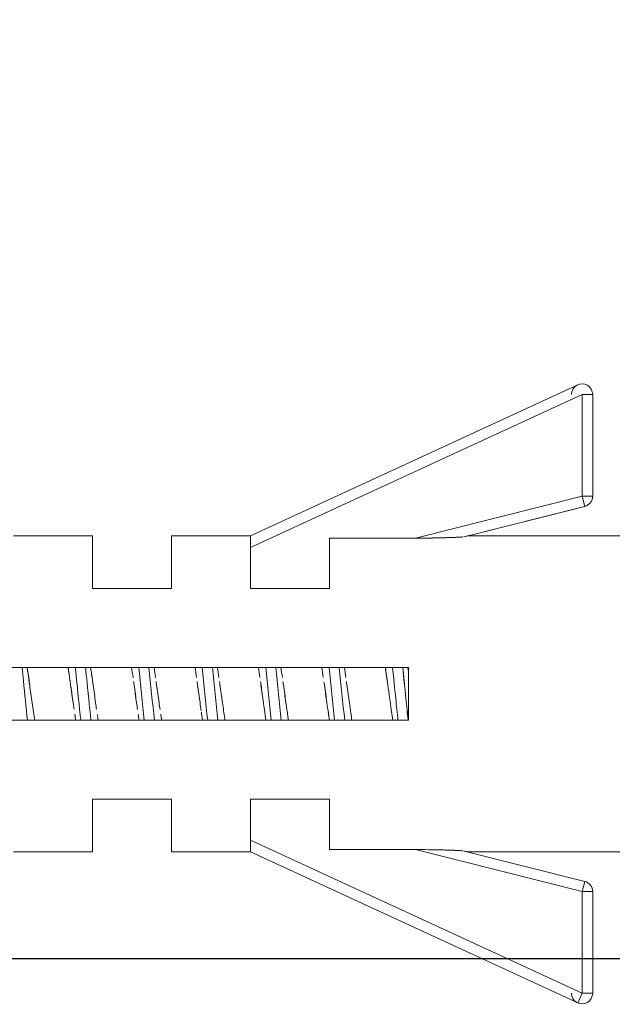
# Model space of a CAD drawing. Units: millimetres. Extents: x 72 to 810, y 128 to 739.
# Drawn here: x 477 to 492, y 592 to 617 of the extents above; entities that cross this region are included whole.
import ezdxf

# ---------------------------------------------------------------- set-up
doc = ezdxf.new("R2010")
doc.units = ezdxf.units.MM
doc.styles.add('BLAIR ITC', font='txt', dxfattribs={"height": 8})
doc.dimstyles.new('BLAIR ITC', dxfattribs={"dimtxt": 8, "dimasz": 8, "dimexe": 6, "dimexo": 5, "dimgap": 5, "dimtad": 0, "dimdec": 0, "dimdsep": 46, "dimtxsty": 'BLAIR ITC', "dimcen": 0.09, "dimclrd": 8, "dimclre": 8, "dimclrt": 256, "dimadec": 0, "dimazin": 0, "dimtfac": 1, "dimtdec": 0, "dimtmove": 0, "dimatfit": 3, "dimfxl": 1, "dimtfill": 1, "dimtolj": 1, "dimtzin": 0, "dimarcsym": 0})

# ---------------------------------------------------------------- blocks, each defined once
blk = doc.blocks.new('*D39')
at = {"color": 8, "lineweight": -2, "transparency": 16777216}
for p, q in [((498.05, 693.641), (430.55, 693.641)), ((436.55, 685.641), (436.55, 660.376)), ((436.55, 601.543), (436.55, 626.807)), ((498.05, 593.543), (430.55, 593.543))]:
    blk.add_line(p, q, dxfattribs=at)
at = {"color": 8, "transparency": 16777216}
for points in [[(435.217, 685.641), (437.883, 685.641), (436.55, 693.641)], [(435.217, 601.543), (437.883, 601.543), (436.55, 593.543)]]:
    blk.add_solid(points, dxfattribs=at)
at = {"layer": 'Defpoints', "color": 0, "transparency": 16777216}
for p in [(503.05, 693.641), (436.55, 593.543), (503.05, 593.543)]:
    blk.add_point(p, dxfattribs=at)
at = {"lineweight": 20, "transparency": 16777216, "insert": (436.55, 643.592), "char_height": 8, "attachment_point": 5, "rotation": 90, "style": 'BLAIR ITC', "bg_fill": 3, "box_fill_scale": 1.1, "bg_fill_color": 256, "bg_fill_true_color": 13158600, "bg_fill_transparency": 0}
blk.add_mtext('\\A1;100', dxfattribs=at)

msp = doc.modelspace()

# ---------------------------------------------------------------- linework, layer by layer
at = {"lineweight": 20, "extrusion": (-2.22045e-16, 1, -2.22045e-16)}
for p, q in [((482.465, 604.211), (490.721, 608.022)), ((490.721, 608.022), (482.465, 604.211)), ((482.466, 603.919), (490.832, 607.781)), ((490.832, 607.781), (490.832, 605.216)), ((491.098, 607.781), (490.832, 607.781)), ((491.098, 605.216), (491.098, 607.781)), ((491.098, 607.779), (491.098, 605.218)), ((490.832, 605.216), (486.629, 604.156)), ((491.098, 605.216), (490.832, 605.216)), ((490.832, 605.216), (490.897, 604.958)), ((490.895, 604.958), (487.857, 604.192)), ((487.857, 604.192), (490.897, 604.958)), ((476.49, 604.212), (478.482, 604.212)), ((478.482, 602.884), (478.482, 604.212)), ((480.474, 604.212), (480.474, 602.884)), ((482.466, 604.212), (480.474, 604.212)), ((482.466, 604.212), (482.466, 604.212)), ((482.466, 602.884), (482.466, 604.178)), ((486.629, 604.156), (484.458, 604.156)), ((484.458, 604.156), (484.458, 602.884)), ((484.458, 604.156), (486.629, 604.156)), ((503.05, 604.212), (487.936, 604.212)), ((478.482, 602.884), (480.474, 602.884)), ((480.474, 602.884), (478.482, 602.884)), ((482.466, 602.884), (484.458, 602.884)), ((484.458, 602.884), (482.466, 602.884)), ((486.45, 600.892), (471.463, 600.892)), ((471.463, 600.892), (486.45, 600.892)), ((476.774, 600.892), (476.707, 600.892)), ((476.835, 600.892), (477.868, 600.892)), ((478.05, 600.892), (477.96, 600.892)), ((478.374, 600.892), (478.307, 600.892)), ((478.435, 600.892), (479.468, 600.892)), ((479.65, 600.892), (479.56, 600.892)), ((479.974, 600.892), (479.907, 600.892)), ((480.036, 600.892), (481.068, 600.892)), ((481.25, 600.892), (481.16, 600.892)), ((481.574, 600.892), (481.507, 600.892)), ((481.636, 600.892), (482.668, 600.892)), ((482.85, 600.892), (482.76, 600.892)), ((483.174, 600.892), (483.107, 600.892)), ((483.236, 600.892), (484.268, 600.892)), ((484.45, 600.892), (484.36, 600.892)), ((484.774, 600.892), (484.707, 600.892)), ((484.836, 600.892), (485.869, 600.892)), ((485.869, 600.892), (485.826, 600.892)), ((486.05, 600.892), (485.96, 600.892)), ((486.375, 600.892), (486.307, 600.892)), ((486.449, 600.892), (486.435, 600.892)), ((486.45, 600.892), (486.45, 599.564)), ((471.463, 599.564), (486.45, 599.564)), ((486.45, 599.564), (471.463, 599.564)), ((476.845, 599.564), (476.935, 599.564)), ((477.026, 599.564), (478.059, 599.564)), ((478.12, 599.564), (478.187, 599.564)), ((478.445, 599.564), (478.535, 599.564)), ((478.626, 599.564), (479.659, 599.564)), ((479.72, 599.564), (479.787, 599.564)), ((480.044, 599.564), (480.135, 599.564)), ((480.226, 599.564), (481.259, 599.564)), ((481.32, 599.564), (481.387, 599.564)), ((481.644, 599.564), (481.735, 599.564)), ((481.826, 599.564), (482.859, 599.564)), ((482.92, 599.564), (482.987, 599.564)), ((483.244, 599.564), (483.335, 599.564)), ((483.426, 599.564), (484.459, 599.564)), ((484.52, 599.564), (484.587, 599.564)), ((484.845, 599.564), (484.935, 599.564)), ((485.026, 599.564), (486.059, 599.564)), ((486.121, 599.564), (486.187, 599.564)), ((486.444, 599.564), (486.446, 599.564)), ((480.474, 597.572), (478.482, 597.572)), ((478.482, 597.572), (480.474, 597.572)), ((478.482, 597.572), (478.482, 596.244)), ((480.474, 597.572), (480.474, 596.244)), ((482.466, 597.572), (484.458, 597.572)), ((484.458, 597.572), (482.466, 597.572)), ((482.466, 596.278), (482.466, 597.572)), ((484.458, 597.572), (484.458, 596.3)), ((490.832, 592.675), (482.466, 596.537)), ((478.482, 596.244), (476.49, 596.244)), ((482.466, 596.244), (480.474, 596.244)), ((490.721, 592.434), (482.465, 596.245)), ((482.465, 596.245), (490.721, 592.434)), ((482.466, 596.244), (482.466, 596.244)), ((484.458, 596.3), (486.629, 596.3)), ((486.629, 596.3), (484.458, 596.3)), ((486.629, 596.3), (490.832, 595.24)), ((487.858, 596.264), (490.897, 595.498)), ((487.937, 596.244), (503.05, 596.244)), ((490.897, 595.498), (490.832, 595.24)), ((490.832, 595.24), (490.832, 592.675)), ((490.832, 595.24), (491.098, 595.24)), ((491.098, 592.675), (491.098, 595.24)), ((491.098, 595.238), (491.098, 592.677)), ((490.721, 592.434), (490.832, 592.675)), ((491.098, 592.675), (490.832, 592.675))]:
    msp.add_line(p, q, dxfattribs=at)
at = {"lineweight": 20}
for centre, start, end in [((490.832, 607.781), 360, 180.42), ((490.832, 605.216), 284.147, 0), ((490.832, 595.24), 0, 75.8511)]:
    msp.add_arc(centre, 0.266, start, end, dxfattribs=at)
at = {"lineweight": 20, "extrusion": (4.93038e-32, -2.22045e-16, -1)}
for centre, start, end in [((-490.832, 605.216), 179.58, 256.2731), ((-490.832, 595.24), 103.7289, 180.42), ((-490.832, 592.675), 179.58, 360)]:
    msp.add_arc(centre, 0.266, start, end, dxfattribs=at)
at = {"lineweight": 20}
msp.add_ellipse((485.656, 600.237), major_axis=(-0.02, -0.673), ratio=0.000001, start_param=0.000008, end_param=0.00002, dxfattribs=at)
for points, knots in [([(482.465, 604.181), (482.465, 604.188), (482.466, 604.191), (482.466, 604.196), (482.466, 604.201), (482.466, 604.206), (482.466, 604.208), (482.465, 604.21), (482.464, 604.21), (482.465, 604.211)], [0, 0, 0, 0, 0.333333, 0.333333, 0.333333, 0.666667, 0.666667, 0.666667, 1, 1, 1, 1]), ([(482.466, 604.209), (482.466, 604.209), (482.466, 604.208), (482.466, 604.208), (482.466, 604.206), (482.466, 604.201), (482.466, 604.196), (482.466, 604.195), (482.466, 604.194), (482.466, 604.192)], [-0.7170171, -0.7170171, -0.7170171, -0.7170171, -0.6666667, -0.6666667, -0.6666667, -0.3333333, -0.3333333, -0.3333333, -0.2427235, -0.2427235, -0.2427235, -0.2427235]), ([(482.466, 603.919), (482.466, 603.958), (482.466, 603.993), (482.466, 604.026), (482.466, 604.058), (482.466, 604.088), (482.466, 604.115), (482.466, 604.119), (482.466, 604.123), (482.466, 604.126), (482.466, 604.138), (482.466, 604.148), (482.466, 604.157)], [0, 0, 0, 0, 0.3333333, 0.3333333, 0.3333333, 0.6666667, 0.6666667, 0.6666667, 0.7126362, 0.7126362, 0.7126362, 0.8557222, 0.8557222, 0.8557222, 0.8557222]), ([(487.83, 604.188), (487.805, 604.185), (487.773, 604.184), (487.74, 604.181), (487.713, 604.18), (487.685, 604.178), (487.657, 604.177), (487.627, 604.176), (487.596, 604.174), (487.565, 604.173), (487.531, 604.172), (487.497, 604.17), (487.463, 604.169), (487.457, 604.169), (487.452, 604.169), (487.446, 604.169), (487.415, 604.168), (487.383, 604.167), (487.351, 604.166), (487.311, 604.165), (487.27, 604.164), (487.229, 604.163), (487.185, 604.162), (487.141, 604.161), (487.097, 604.16), (487.049, 604.16), (487.001, 604.159), (486.953, 604.158), (486.845, 604.157), (486.737, 604.156), (486.629, 604.156)], [-0.9647902, -0.9647902, -0.9647902, -0.9647902, -0.8798789, -0.8798789, -0.8798789, -0.8105021, -0.8105021, -0.8105021, -0.7350528, -0.7350528, -0.7350528, -0.6532221, -0.6532221, -0.6532221, -0.6399415, -0.6399415, -0.6399415, -0.5646, -0.5646, -0.5646, -0.4687009, -0.4687009, -0.4687009, -0.3649694, -0.3649694, -0.3649694, -0.2527757, -0.2527757, -0.2527757, -0.000001, -0.000001, -0.000001, -0.000001]), ([(486.629, 604.156), (486.737, 604.156), (486.845, 604.157), (486.953, 604.158), (487.001, 604.159), (487.049, 604.159), (487.097, 604.16), (487.141, 604.161), (487.185, 604.162), (487.229, 604.163), (487.27, 604.164), (487.311, 604.165), (487.351, 604.166), (487.388, 604.167), (487.426, 604.168), (487.463, 604.169), (487.497, 604.17), (487.531, 604.171), (487.565, 604.173), (487.596, 604.174), (487.627, 604.175), (487.657, 604.177), (487.685, 604.178), (487.713, 604.179), (487.74, 604.181), (487.773, 604.183), (487.805, 604.185), (487.83, 604.188)], [0, 0, 0, 0, 0.2527757, 0.2527757, 0.2527757, 0.3649694, 0.3649694, 0.3649694, 0.4687009, 0.4687009, 0.4687009, 0.5645999, 0.5645999, 0.5645999, 0.6532221, 0.6532221, 0.6532221, 0.7350528, 0.7350528, 0.7350528, 0.8105021, 0.8105021, 0.8105021, 0.8798789, 0.8798789, 0.8798789, 0.9650508, 0.9650508, 0.9650508, 0.9650508]), ([(476.707, 600.892), (476.718, 600.782), (476.764, 600.343), (476.81, 599.886), (476.844, 599.564)], [-0.44072977, -0.44072977, -0.44072977, -0.44072977, -0.4350017, -0.41827724, -0.41827724, -0.41827724, -0.41827724]), ([(476.844, 599.564), (476.81, 599.886), (476.776, 600.226), (476.742, 600.557), (476.73, 600.67), (476.718, 600.782), (476.707, 600.892)], [0.0000178, 0.0000178, 0.0000178, 0.0000178, 0.7448811, 0.7448811, 0.7448811, 0.9999822, 0.9999822, 0.9999822, 0.9999822]), ([(476.835, 600.892), (476.856, 600.756), (476.877, 600.613), (476.897, 600.467), (476.898, 600.463), (476.899, 600.458), (476.899, 600.454), (476.92, 600.304), (476.941, 600.152), (476.962, 600.002), (476.983, 599.852), (477.005, 599.705), (477.026, 599.564)], [-0.9999818, -0.9999818, -0.9999818, -0.9999818, -0.6765337, -0.6765337, -0.6765337, -0.6666667, -0.6666667, -0.6666667, -0.3333333, -0.3333333, -0.3333333, -0.0000182, -0.0000182, -0.0000182, -0.0000182]), ([(476.9, 600.448), (476.894, 600.489), (476.888, 600.53), (476.883, 600.571), (476.867, 600.678), (476.852, 600.782), (476.837, 600.883)], [0.6620212, 0.6620212, 0.6620212, 0.6620212, 0.7540184, 0.7540184, 0.7540184, 0.9931932, 0.9931932, 0.9931932, 0.9931932]), ([(478.019, 599.841), (478.011, 599.894), (478.003, 599.948), (477.996, 600.002), (477.974, 600.152), (477.953, 600.304), (477.932, 600.454), (477.928, 600.482), (477.924, 600.511), (477.92, 600.539), (477.902, 600.66), (477.885, 600.778), (477.868, 600.892)], [-0.7870997, -0.7870997, -0.7870997, -0.7870997, -0.6666667, -0.6666667, -0.6666667, -0.3333333, -0.3333333, -0.3333333, -0.2700925, -0.2700925, -0.2700925, -0.0000182, -0.0000182, -0.0000182, -0.0000182]), ([(477.868, 600.892), (477.884, 600.788), (477.899, 600.681), (477.915, 600.571), (477.916, 600.565), (477.917, 600.558), (477.918, 600.552)], [0, 0, 0, 0, 0.2459158, 0.2459158, 0.2459158, 0.2605801, 0.2605801, 0.2605801, 0.2605801]), ([(478.051, 600.892), (478.059, 600.814), (478.067, 600.735), (478.075, 600.655), (478.113, 600.294), (478.15, 599.918), (478.188, 599.564)], [0.0000178, 0.0000178, 0.0000178, 0.0000178, 0.18096, 0.18096, 0.18096, 0.9999822, 0.9999822, 0.9999822, 0.9999822]), ([(478.188, 599.564), (478.15, 599.918), (478.105, 600.377), (478.059, 600.814), (478.051, 600.892)], [0.1566261, 0.1566261, 0.1566261, 0.1566261, 0.17500963, 0.17907131, 0.17907131, 0.17907131, 0.17907131]), ([(478.307, 600.892), (478.315, 600.814), (478.361, 600.377), (478.406, 599.918), (478.444, 599.564)], [-0.17907131, -0.17907131, -0.17907131, -0.17907131, -0.17500963, -0.1566261, -0.1566261, -0.1566261, -0.1566261]), ([(478.444, 599.564), (478.406, 599.918), (478.369, 600.294), (478.331, 600.655), (478.323, 600.735), (478.315, 600.814), (478.307, 600.892)], [0.0000178, 0.0000178, 0.0000178, 0.0000178, 0.81904, 0.81904, 0.81904, 0.9999822, 0.9999822, 0.9999822, 0.9999822]), ([(478.435, 600.892), (478.453, 600.778), (478.47, 600.66), (478.487, 600.539), (478.491, 600.511), (478.495, 600.482), (478.499, 600.454), (478.52, 600.304), (478.541, 600.152), (478.562, 600.002), (478.57, 599.948), (478.577, 599.895), (478.585, 599.843)], [-0.9999818, -0.9999818, -0.9999818, -0.9999818, -0.7299133, -0.7299133, -0.7299133, -0.6666667, -0.6666667, -0.6666667, -0.3333333, -0.3333333, -0.3333333, -0.2144115, -0.2144115, -0.2144115, -0.2144115]), ([(478.501, 600.44), (478.495, 600.484), (478.489, 600.528), (478.483, 600.571), (478.468, 600.677), (478.452, 600.781), (478.437, 600.882)], [0.656273, 0.656273, 0.656273, 0.656273, 0.7540221, 0.7540221, 0.7540221, 0.9920961, 0.9920961, 0.9920961, 0.9920961]), ([(484.588, 599.564), (484.588, 599.565), (484.542, 599.995), (484.496, 600.46), (484.451, 600.892)], [0.10998511, 0.10998511, 0.10998511, 0.10998511, 0.1100116, 0.13241154, 0.13241154, 0.13241154, 0.13241154]), ([(484.707, 600.892), (484.752, 600.46), (484.798, 599.995), (484.844, 599.565), (484.844, 599.564)], [-0.13241154, -0.13241154, -0.13241154, -0.13241154, -0.1100116, -0.10998511, -0.10998511, -0.10998511, -0.10998511]), ([(486.059, 599.564), (486.038, 599.705), (486.017, 599.852), (485.995, 600.002), (485.989, 600.048), (485.982, 600.094), (485.976, 600.14), (485.961, 600.245), (485.946, 600.35), (485.932, 600.454), (485.911, 600.604), (485.89, 600.751), (485.869, 600.892)], [-0.9999818, -0.9999818, -0.9999818, -0.9999818, -0.6666667, -0.6666667, -0.6666667, -0.5649815, -0.5649815, -0.5649815, -0.3333333, -0.3333333, -0.3333333, -0.0000182, -0.0000182, -0.0000182, -0.0000182]), ([(485.869, 600.892), (485.884, 600.788), (485.9, 600.681), (485.915, 600.571), (485.921, 600.534), (485.926, 600.497), (485.931, 600.459)], [0, 0, 0, 0, 0.2459138, 0.2459138, 0.2459138, 0.3293214, 0.3293214, 0.3293214, 0.3293214]), ([(486.051, 600.892), (486.078, 600.637), (486.105, 600.371), (486.132, 600.107), (486.15, 599.923), (486.169, 599.741), (486.188, 599.564)], [0.0000178, 0.0000178, 0.0000178, 0.0000178, 0.5900999, 0.5900999, 0.5900999, 0.9999822, 0.9999822, 0.9999822, 0.9999822]), ([(486.188, 599.564), (486.169, 599.741), (486.123, 600.186), (486.078, 600.637), (486.051, 600.892)], [0.84828126, 0.84828126, 0.84828126, 0.84828126, 0.85748876, 0.87074405, 0.87074405, 0.87074405, 0.87074405]), ([(486.307, 600.892), (486.334, 600.637), (486.379, 600.186), (486.425, 599.741), (486.444, 599.564)], [-0.87074405, -0.87074405, -0.87074405, -0.87074405, -0.85748876, -0.84828166, -0.84828166, -0.84828166, -0.84828166]), ([(486.446, 599.564), (486.427, 599.742), (486.407, 599.923), (486.388, 600.107), (486.384, 600.147), (486.379, 600.188), (486.375, 600.228), (486.352, 600.452), (486.329, 600.676), (486.307, 600.892)], [0.000058, 0.000058, 0.000058, 0.000058, 0.409819, 0.409819, 0.409819, 0.5, 0.5, 0.5, 0.9999822, 0.9999822, 0.9999822, 0.9999822]), ([(479.619, 599.834), (479.611, 599.89), (479.603, 599.946), (479.596, 600.002), (479.574, 600.152), (479.553, 600.304), (479.532, 600.454), (479.528, 600.482), (479.524, 600.51), (479.52, 600.538)], [-0.7919964, -0.7919964, -0.7919964, -0.7919964, -0.6666667, -0.6666667, -0.6666667, -0.3333333, -0.3333333, -0.3333333, -0.2706508, -0.2706508, -0.2706508, -0.2706508]), ([(480.087, 600.538), (480.091, 600.51), (480.095, 600.482), (480.099, 600.454), (480.12, 600.304), (480.141, 600.152), (480.162, 600.002), (480.17, 599.946), (480.178, 599.89), (480.186, 599.834)], [-0.7293347, -0.7293347, -0.7293347, -0.7293347, -0.6666667, -0.6666667, -0.6666667, -0.3333333, -0.3333333, -0.3333333, -0.2079456, -0.2079456, -0.2079456, -0.2079456]), ([(481.224, 599.799), (481.215, 599.866), (481.205, 599.934), (481.195, 600.002), (481.174, 600.152), (481.153, 600.304), (481.132, 600.454), (481.128, 600.482), (481.124, 600.509), (481.12, 600.536)], [-0.8187459, -0.8187459, -0.8187459, -0.8187459, -0.6666667, -0.6666667, -0.6666667, -0.3333333, -0.3333333, -0.3333333, -0.2720621, -0.2720621, -0.2720621, -0.2720621]), ([(481.687, 600.537), (481.691, 600.51), (481.695, 600.482), (481.699, 600.454), (481.72, 600.304), (481.741, 600.152), (481.762, 600.002), (481.782, 599.867), (481.801, 599.735), (481.82, 599.607), (481.822, 599.593), (481.824, 599.578), (481.826, 599.564)], [-0.7286148, -0.7286148, -0.7286148, -0.7286148, -0.6666667, -0.6666667, -0.6666667, -0.3333333, -0.3333333, -0.3333333, -0.0340841, -0.0340841, -0.0340841, -0.0000182, -0.0000182, -0.0000182, -0.0000182]), ([(482.859, 599.564), (482.853, 599.601), (482.848, 599.638), (482.842, 599.676), (482.826, 599.782), (482.811, 599.891), (482.795, 600.002), (482.774, 600.152), (482.753, 600.304), (482.732, 600.454), (482.728, 600.481), (482.724, 600.508), (482.721, 600.535)], [-0.9999818, -0.9999818, -0.9999818, -0.9999818, -0.9125116, -0.9125116, -0.9125116, -0.6666667, -0.6666667, -0.6666667, -0.3333333, -0.3333333, -0.3333333, -0.2727651, -0.2727651, -0.2727651, -0.2727651]), ([(483.287, 600.537), (483.291, 600.509), (483.295, 600.482), (483.299, 600.454), (483.32, 600.304), (483.341, 600.152), (483.362, 600.002), (483.378, 599.891), (483.394, 599.782), (483.41, 599.676), (483.415, 599.638), (483.421, 599.601), (483.426, 599.564)], [-0.7282771, -0.7282771, -0.7282771, -0.7282771, -0.6666667, -0.6666667, -0.6666667, -0.3333333, -0.3333333, -0.3333333, -0.0874734, -0.0874734, -0.0874734, -0.0000182, -0.0000182, -0.0000182, -0.0000182]), ([(484.459, 599.564), (484.45, 599.623), (484.441, 599.684), (484.432, 599.746), (484.42, 599.83), (484.407, 599.915), (484.395, 600.002), (484.374, 600.152), (484.353, 600.304), (484.332, 600.454), (484.328, 600.481), (484.325, 600.508), (484.321, 600.535)], [-0.9999818, -0.9999818, -0.9999818, -0.9999818, -0.8591289, -0.8591289, -0.8591289, -0.6666667, -0.6666667, -0.6666667, -0.3333333, -0.3333333, -0.3333333, -0.2730526, -0.2730526, -0.2730526, -0.2730526]), ([(484.887, 600.537), (484.891, 600.509), (484.895, 600.482), (484.899, 600.454), (484.92, 600.304), (484.941, 600.152), (484.963, 600.002), (484.975, 599.915), (484.987, 599.83), (484.999, 599.746), (485.008, 599.684), (485.017, 599.623), (485.026, 599.564)], [-0.7281992, -0.7281992, -0.7281992, -0.7281992, -0.6666667, -0.6666667, -0.6666667, -0.3333333, -0.3333333, -0.3333333, -0.140858, -0.140858, -0.140858, -0.0000182, -0.0000182, -0.0000182, -0.0000182]), ([(477.026, 599.564), (477.015, 599.634), (477.005, 599.705), (476.994, 599.778), (476.984, 599.85), (476.974, 599.923), (476.963, 599.996)], [0, 0, 0, 0, 0.1655112, 0.1655112, 0.1655112, 0.3290694, 0.3290694, 0.3290694, 0.3290694]), ([(485.995, 600.003), (486.006, 599.927), (486.017, 599.852), (486.027, 599.778), (486.038, 599.708), (486.048, 599.639), (486.058, 599.571)], [0.6658823, 0.6658823, 0.6658823, 0.6658823, 0.834465, 0.834465, 0.834465, 0.9942548, 0.9942548, 0.9942548, 0.9942548]), ([(481.259, 599.564), (481.257, 599.578), (481.254, 599.593), (481.252, 599.607), (481.244, 599.659), (481.237, 599.712), (481.229, 599.766)], [-0.9999818, -0.9999818, -0.9999818, -0.9999818, -0.965907, -0.965907, -0.965907, -0.8436648, -0.8436648, -0.8436648, -0.8436648]), ([(482.988, 599.564), (482.966, 599.566), (482.946, 599.565), (482.926, 599.564), (482.924, 599.564), (482.922, 599.564), (482.919, 599.564)], [0.0020255, 0.0020255, 0.0020255, 0.0020255, 0.4542281, 0.4542281, 0.4542281, 0.5102652, 0.5102652, 0.5102652, 0.5102652]), ([(483.336, 599.564), (483.332, 599.564), (483.329, 599.564), (483.325, 599.564), (483.298, 599.565), (483.271, 599.566), (483.244, 599.564)], [0.4899625, 0.4899625, 0.4899625, 0.4899625, 0.546944, 0.546944, 0.546944, 0.9979165, 0.9979165, 0.9979165, 0.9979165]), ([(482.465, 596.245), (482.464, 596.246), (482.465, 596.246), (482.466, 596.248), (482.466, 596.25), (482.466, 596.255), (482.466, 596.26), (482.466, 596.265), (482.465, 596.268), (482.465, 596.275)], [0, 0, 0, 0, 0.333333, 0.333333, 0.333333, 0.666667, 0.666667, 0.666667, 1, 1, 1, 1]), ([(482.466, 596.264), (482.466, 596.262), (482.466, 596.261), (482.466, 596.26), (482.466, 596.255), (482.466, 596.25), (482.466, 596.248), (482.466, 596.247), (482.466, 596.247), (482.466, 596.247)], [-0.7573424, -0.7573424, -0.7573424, -0.7573424, -0.6666667, -0.6666667, -0.6666667, -0.3333333, -0.3333333, -0.3333333, -0.2829665, -0.2829665, -0.2829665, -0.2829665]), ([(486.629, 596.3), (486.738, 596.3), (486.846, 596.299), (486.954, 596.298), (487.002, 596.297), (487.05, 596.296), (487.098, 596.296), (487.142, 596.295), (487.186, 596.294), (487.23, 596.293), (487.271, 596.292), (487.311, 596.291), (487.352, 596.29), (487.383, 596.289), (487.415, 596.288), (487.447, 596.287), (487.452, 596.287), (487.458, 596.287), (487.463, 596.287), (487.497, 596.286), (487.532, 596.284), (487.565, 596.283), (487.596, 596.282), (487.627, 596.28), (487.658, 596.279), (487.686, 596.278), (487.713, 596.276), (487.74, 596.275), (487.773, 596.272), (487.806, 596.271), (487.831, 596.268)], [-0.9999992, -0.9999992, -0.9999992, -0.9999992, -0.7472296, -0.7472296, -0.7472296, -0.6350373, -0.6350373, -0.6350373, -0.5313065, -0.5313065, -0.5313065, -0.4354075, -0.4354075, -0.4354075, -0.3600641, -0.3600641, -0.3600641, -0.346785, -0.346785, -0.346785, -0.2649534, -0.2649534, -0.2649534, -0.1895029, -0.1895029, -0.1895029, -0.1201246, -0.1201246, -0.1201246, -0.0352072, -0.0352072, -0.0352072, -0.0352072]), ([(487.831, 596.268), (487.806, 596.271), (487.773, 596.273), (487.74, 596.275), (487.713, 596.277), (487.686, 596.278), (487.658, 596.279), (487.627, 596.281), (487.596, 596.282), (487.565, 596.283), (487.532, 596.285), (487.497, 596.286), (487.463, 596.287), (487.426, 596.288), (487.389, 596.289), (487.352, 596.29), (487.311, 596.291), (487.271, 596.292), (487.23, 596.293), (487.186, 596.294), (487.142, 596.295), (487.098, 596.296), (487.05, 596.297), (487.002, 596.297), (486.954, 596.298), (486.846, 596.299), (486.738, 596.3), (486.629, 596.3)], [0.0349465, 0.0349465, 0.0349465, 0.0349465, 0.1201246, 0.1201246, 0.1201246, 0.1895029, 0.1895029, 0.1895029, 0.2649534, 0.2649534, 0.2649534, 0.346785, 0.346785, 0.346785, 0.4354075, 0.4354075, 0.4354075, 0.5313065, 0.5313065, 0.5313065, 0.6350373, 0.6350373, 0.6350373, 0.7472296, 0.7472296, 0.7472296, 1, 1, 1, 1])]:
    msp.add_open_spline(points, degree=3, knots=knots, dxfattribs=at)
for points in [[(482.465, 604.177), (482.465, 604.179), (482.465, 604.18), (482.465, 604.181)], [(487.857, 604.192), (487.856, 604.192), (487.856, 604.192), (487.855, 604.191)], [(487.855, 604.191), (487.856, 604.192), (487.856, 604.192), (487.857, 604.192)], [(487.857, 604.192), (487.908, 604.205), (487.937, 604.212), (487.936, 604.212)], [(476.707, 600.892), (476.73, 600.89), (476.753, 600.891), (476.775, 600.892)], [(477.259, 600.892), (477.259, 600.892), (477.259, 600.892), (477.259, 600.892)], [(477.32, 600.892), (477.32, 600.892), (477.32, 600.892), (477.319, 600.892)], [(477.388, 600.892), (477.387, 600.892), (477.387, 600.892), (477.387, 600.892)], [(477.388, 600.892), (477.388, 600.892), (477.388, 600.892), (477.388, 600.892)], [(477.388, 600.892), (477.388, 600.892), (477.388, 600.892), (477.388, 600.892)], [(477.644, 600.892), (477.644, 600.892), (477.644, 600.892), (477.644, 600.892)], [(477.645, 600.892), (477.645, 600.892), (477.644, 600.892), (477.644, 600.892)], [(477.644, 600.892), (477.644, 600.892), (477.644, 600.892), (477.644, 600.892)], [(477.735, 600.892), (477.735, 600.892), (477.734, 600.892), (477.734, 600.892)], [(477.826, 600.892), (477.826, 600.892), (477.826, 600.892), (477.826, 600.892)], [(477.959, 600.892), (477.99, 600.891), (478.02, 600.89), (478.05, 600.892)], [(478.307, 600.892), (478.33, 600.89), (478.353, 600.891), (478.375, 600.892)], [(478.859, 600.892), (478.859, 600.892), (478.859, 600.892), (478.859, 600.892)], [(478.92, 600.892), (478.92, 600.892), (478.92, 600.892), (478.919, 600.892)], [(478.988, 600.892), (478.987, 600.892), (478.987, 600.892), (478.987, 600.892)], [(478.988, 600.892), (478.988, 600.892), (478.988, 600.892), (478.988, 600.892)], [(478.988, 600.892), (478.988, 600.892), (478.988, 600.892), (478.988, 600.892)], [(479.244, 600.892), (479.244, 600.892), (479.244, 600.892), (479.244, 600.892)], [(479.245, 600.892), (479.245, 600.892), (479.244, 600.892), (479.244, 600.892)], [(479.244, 600.892), (479.244, 600.892), (479.244, 600.892), (479.244, 600.892)], [(479.335, 600.892), (479.335, 600.892), (479.334, 600.892), (479.334, 600.892)], [(479.426, 600.892), (479.426, 600.892), (479.426, 600.892), (479.426, 600.892)], [(479.506, 600.635), (479.494, 600.723), (479.481, 600.808), (479.468, 600.892)], [(479.468, 600.892), (479.469, 600.888), (479.469, 600.884), (479.47, 600.881)], [(479.559, 600.892), (479.59, 600.891), (479.62, 600.89), (479.65, 600.892)], [(479.651, 600.892), (479.696, 600.46), (479.742, 599.996), (479.788, 599.564)], [(479.788, 599.564), (479.742, 599.996), (479.696, 600.46), (479.651, 600.892)], [(479.907, 600.892), (479.952, 600.46), (479.998, 599.996), (480.044, 599.564)], [(479.907, 600.892), (479.931, 600.89), (479.953, 600.891), (479.975, 600.892)], [(480.044, 599.564), (479.998, 599.996), (479.952, 600.46), (479.907, 600.892)], [(480.036, 600.892), (480.048, 600.808), (480.061, 600.723), (480.073, 600.635)], [(480.459, 600.892), (480.459, 600.892), (480.459, 600.892), (480.459, 600.892)], [(480.52, 600.892), (480.52, 600.892), (480.519, 600.892), (480.519, 600.892)], [(480.587, 600.892), (480.587, 600.892), (480.587, 600.892), (480.587, 600.892)], [(480.588, 600.892), (480.588, 600.892), (480.588, 600.892), (480.588, 600.892)], [(480.588, 600.892), (480.588, 600.892), (480.588, 600.892), (480.588, 600.892)], [(480.844, 600.892), (480.844, 600.892), (480.844, 600.892), (480.844, 600.892)], [(480.845, 600.892), (480.845, 600.892), (480.844, 600.892), (480.844, 600.892)], [(480.844, 600.892), (480.844, 600.892), (480.844, 600.892), (480.844, 600.892)], [(480.936, 600.892), (480.935, 600.892), (480.935, 600.892), (480.934, 600.892)], [(481.026, 600.892), (481.026, 600.892), (481.026, 600.892), (481.026, 600.892)], [(481.106, 600.64), (481.093, 600.726), (481.081, 600.81), (481.068, 600.892)], [(481.068, 600.892), (481.069, 600.888), (481.07, 600.884), (481.07, 600.88)], [(481.159, 600.892), (481.19, 600.891), (481.22, 600.89), (481.25, 600.892)], [(481.251, 600.892), (481.296, 600.46), (481.342, 599.995), (481.388, 599.564)], [(481.388, 599.564), (481.342, 599.995), (481.296, 600.46), (481.251, 600.892)], [(481.507, 600.892), (481.552, 600.46), (481.598, 599.995), (481.644, 599.564)], [(481.507, 600.892), (481.531, 600.89), (481.553, 600.891), (481.575, 600.892)], [(481.644, 599.564), (481.598, 599.995), (481.552, 600.46), (481.507, 600.892)], [(481.636, 600.892), (481.648, 600.81), (481.66, 600.725), (481.673, 600.639)], [(482.059, 600.892), (482.059, 600.892), (482.059, 600.892), (482.059, 600.892)], [(482.12, 600.892), (482.12, 600.892), (482.12, 600.892), (482.119, 600.892)], [(482.187, 600.892), (482.187, 600.892), (482.187, 600.892), (482.187, 600.892)], [(482.188, 600.892), (482.188, 600.892), (482.188, 600.892), (482.188, 600.892)], [(482.188, 600.892), (482.188, 600.892), (482.188, 600.892), (482.188, 600.892)], [(482.444, 600.892), (482.444, 600.892), (482.444, 600.892), (482.444, 600.892)], [(482.445, 600.892), (482.445, 600.892), (482.444, 600.892), (482.444, 600.892)], [(482.444, 600.892), (482.444, 600.892), (482.444, 600.892), (482.444, 600.892)], [(482.536, 600.892), (482.535, 600.892), (482.535, 600.892), (482.534, 600.892)], [(482.626, 600.892), (482.626, 600.892), (482.626, 600.892), (482.626, 600.892)], [(482.705, 600.643), (482.693, 600.727), (482.681, 600.811), (482.668, 600.892)], [(482.668, 600.892), (482.669, 600.887), (482.67, 600.883), (482.67, 600.878)], [(482.759, 600.892), (482.79, 600.891), (482.82, 600.89), (482.85, 600.892)], [(482.851, 600.892), (482.896, 600.46), (482.942, 599.995), (482.988, 599.564)], [(482.988, 599.564), (482.942, 599.995), (482.896, 600.46), (482.851, 600.892)], [(483.107, 600.892), (483.152, 600.46), (483.198, 599.995), (483.244, 599.564)], [(483.107, 600.892), (483.131, 600.89), (483.153, 600.891), (483.175, 600.892)], [(483.244, 599.564), (483.198, 599.995), (483.152, 600.46), (483.107, 600.892)], [(483.236, 600.892), (483.248, 600.81), (483.26, 600.726), (483.272, 600.641)], [(483.659, 600.892), (483.659, 600.892), (483.659, 600.892), (483.659, 600.892)], [(483.72, 600.892), (483.72, 600.892), (483.72, 600.892), (483.719, 600.892)], [(483.788, 600.892), (483.787, 600.892), (483.787, 600.892), (483.787, 600.892)], [(483.788, 600.892), (483.788, 600.892), (483.788, 600.892), (483.788, 600.892)], [(483.788, 600.892), (483.788, 600.892), (483.788, 600.892), (483.788, 600.892)], [(484.044, 600.892), (484.044, 600.892), (484.044, 600.892), (484.044, 600.892)], [(484.045, 600.892), (484.045, 600.892), (484.044, 600.892), (484.044, 600.892)], [(484.044, 600.892), (484.044, 600.892), (484.044, 600.892), (484.044, 600.892)], [(484.136, 600.892), (484.135, 600.892), (484.135, 600.892), (484.134, 600.892)], [(484.226, 600.892), (484.226, 600.892), (484.226, 600.892), (484.226, 600.892)], [(484.305, 600.644), (484.293, 600.729), (484.281, 600.811), (484.268, 600.892)], [(484.268, 600.892), (484.269, 600.887), (484.27, 600.882), (484.271, 600.876)], [(484.359, 600.892), (484.39, 600.891), (484.42, 600.89), (484.45, 600.892)], [(484.451, 600.892), (484.496, 600.46), (484.542, 599.995), (484.588, 599.564)], [(484.707, 600.892), (484.731, 600.89), (484.753, 600.891), (484.775, 600.892)], [(484.844, 599.564), (484.798, 599.995), (484.752, 600.46), (484.707, 600.892)], [(484.836, 600.892), (484.848, 600.811), (484.86, 600.727), (484.872, 600.642)], [(485.259, 600.892), (485.259, 600.892), (485.259, 600.892), (485.259, 600.892)], [(485.321, 600.892), (485.32, 600.892), (485.32, 600.892), (485.32, 600.892)], [(485.388, 600.892), (485.387, 600.892), (485.387, 600.892), (485.387, 600.892)], [(485.388, 600.892), (485.388, 600.892), (485.388, 600.892), (485.388, 600.892)], [(485.644, 600.892), (485.644, 600.892), (485.644, 600.892), (485.644, 600.892)], [(485.645, 600.892), (485.645, 600.892), (485.645, 600.892), (485.644, 600.892)], [(485.644, 600.892), (485.644, 600.892), (485.644, 600.892), (485.644, 600.892)], [(485.735, 600.892), (485.735, 600.892), (485.734, 600.892), (485.734, 600.892)], [(485.826, 600.892), (485.826, 600.892), (485.826, 600.892), (485.826, 600.892)], [(485.826, 600.892), (485.826, 600.892), (485.826, 600.892), (485.826, 600.892)], [(485.959, 600.892), (485.99, 600.891), (486.02, 600.89), (486.05, 600.892)], [(486.307, 600.892), (486.33, 600.89), (486.353, 600.891), (486.375, 600.892)], [(486.435, 600.892), (486.435, 600.892), (486.435, 600.892), (486.435, 600.892)], [(486.437, 600.885), (486.441, 600.859), (486.445, 600.83), (486.45, 600.799)], [(486.448, 600.856), (486.448, 600.868), (486.448, 600.88), (486.449, 600.892)], [(486.45, 600.844), (486.449, 600.848), (486.449, 600.852), (486.448, 600.856)], [(477.937, 600.42), (477.956, 600.28), (477.976, 600.139), (477.996, 599.999)], [(479.533, 600.446), (479.554, 600.298), (479.575, 600.148), (479.596, 600)], [(480.162, 600.004), (480.141, 600.156), (480.119, 600.31), (480.098, 600.462)], [(481.133, 600.446), (481.154, 600.298), (481.175, 600.147), (481.196, 600)], [(481.762, 600.004), (481.741, 600.155), (481.719, 600.309), (481.698, 600.461)], [(482.734, 600.445), (482.754, 600.297), (482.775, 600.147), (482.796, 599.999)], [(483.362, 600.004), (483.341, 600.155), (483.319, 600.309), (483.298, 600.461)], [(484.334, 600.442), (484.355, 600.294), (484.375, 600.145), (484.396, 599.997)], [(484.962, 600.004), (484.941, 600.155), (484.919, 600.309), (484.898, 600.461)], [(476.935, 599.564), (476.904, 599.565), (476.874, 599.566), (476.844, 599.564)], [(477.068, 599.564), (477.068, 599.564), (477.068, 599.564), (477.068, 599.564)], [(477.159, 599.564), (477.159, 599.564), (477.16, 599.564), (477.16, 599.564)], [(477.25, 599.564), (477.25, 599.564), (477.25, 599.564), (477.25, 599.564)], [(477.251, 599.564), (477.251, 599.564), (477.251, 599.564), (477.251, 599.564)], [(477.507, 599.564), (477.507, 599.564), (477.507, 599.564), (477.507, 599.564)], [(477.507, 599.564), (477.507, 599.564), (477.507, 599.564), (477.507, 599.564)], [(477.575, 599.564), (477.575, 599.564), (477.575, 599.564), (477.575, 599.564)], [(477.635, 599.564), (477.635, 599.564), (477.635, 599.564), (477.635, 599.564)], [(478.059, 599.564), (478.052, 599.613), (478.044, 599.662), (478.037, 599.712)], [(478.188, 599.564), (478.164, 599.566), (478.141, 599.565), (478.119, 599.564)], [(478.535, 599.564), (478.504, 599.565), (478.474, 599.566), (478.444, 599.564)], [(478.604, 599.711), (478.611, 599.661), (478.619, 599.612), (478.626, 599.564)], [(478.626, 599.564), (478.625, 599.573), (478.623, 599.581), (478.622, 599.59)], [(478.668, 599.564), (478.668, 599.564), (478.668, 599.564), (478.668, 599.564)], [(478.759, 599.564), (478.759, 599.564), (478.76, 599.564), (478.76, 599.564)], [(478.85, 599.564), (478.85, 599.564), (478.85, 599.564), (478.85, 599.564)], [(478.851, 599.564), (478.851, 599.564), (478.851, 599.564), (478.851, 599.564)], [(479.107, 599.564), (479.107, 599.564), (479.107, 599.564), (479.107, 599.564)], [(479.107, 599.564), (479.107, 599.564), (479.107, 599.564), (479.107, 599.564)], [(479.174, 599.564), (479.175, 599.564), (479.175, 599.564), (479.175, 599.564)], [(479.235, 599.564), (479.235, 599.564), (479.235, 599.564), (479.235, 599.564)], [(479.659, 599.564), (479.651, 599.615), (479.643, 599.667), (479.636, 599.72)], [(479.787, 599.564), (479.764, 599.566), (479.741, 599.565), (479.719, 599.564)], [(480.136, 599.564), (480.105, 599.565), (480.074, 599.566), (480.044, 599.564)], [(480.203, 599.72), (480.211, 599.667), (480.219, 599.615), (480.226, 599.564)], [(480.226, 599.564), (480.226, 599.567), (480.225, 599.569), (480.225, 599.572)], [(480.268, 599.564), (480.268, 599.564), (480.268, 599.564), (480.268, 599.564)], [(480.359, 599.564), (480.359, 599.564), (480.359, 599.564), (480.36, 599.564)], [(480.45, 599.564), (480.45, 599.564), (480.45, 599.564), (480.45, 599.564)], [(480.451, 599.564), (480.451, 599.564), (480.451, 599.564), (480.451, 599.564)], [(480.707, 599.564), (480.707, 599.564), (480.707, 599.564), (480.707, 599.564)], [(480.707, 599.564), (480.707, 599.564), (480.707, 599.564), (480.707, 599.564)], [(480.775, 599.564), (480.775, 599.564), (480.775, 599.564), (480.775, 599.564)], [(480.836, 599.564), (480.836, 599.564), (480.836, 599.564), (480.836, 599.564)], [(481.387, 599.564), (481.364, 599.566), (481.341, 599.565), (481.319, 599.564)], [(481.736, 599.564), (481.705, 599.565), (481.674, 599.566), (481.644, 599.564)], [(481.826, 599.564), (481.826, 599.567), (481.826, 599.569), (481.825, 599.572)], [(481.868, 599.564), (481.868, 599.564), (481.868, 599.564), (481.868, 599.564)], [(481.959, 599.564), (481.959, 599.564), (481.96, 599.564), (481.96, 599.564)], [(482.05, 599.564), (482.05, 599.564), (482.05, 599.564), (482.05, 599.564)], [(482.051, 599.564), (482.051, 599.564), (482.051, 599.564), (482.051, 599.564)], [(482.307, 599.564), (482.307, 599.564), (482.307, 599.564), (482.307, 599.564)], [(482.307, 599.564), (482.307, 599.564), (482.307, 599.564), (482.307, 599.564)], [(482.375, 599.564), (482.375, 599.564), (482.375, 599.564), (482.375, 599.564)], [(482.436, 599.564), (482.436, 599.564), (482.436, 599.564), (482.436, 599.564)], [(483.426, 599.564), (483.426, 599.567), (483.425, 599.57), (483.425, 599.573)], [(483.468, 599.564), (483.468, 599.564), (483.468, 599.564), (483.468, 599.564)], [(483.559, 599.564), (483.559, 599.564), (483.56, 599.564), (483.56, 599.564)], [(483.65, 599.564), (483.65, 599.564), (483.65, 599.564), (483.65, 599.564)], [(483.651, 599.564), (483.651, 599.564), (483.651, 599.564), (483.651, 599.564)], [(483.907, 599.564), (483.907, 599.564), (483.907, 599.564), (483.907, 599.564)], [(483.907, 599.564), (483.907, 599.564), (483.907, 599.564), (483.907, 599.564)], [(483.975, 599.564), (483.975, 599.564), (483.975, 599.564), (483.975, 599.564)], [(484.036, 599.564), (484.036, 599.564), (484.036, 599.564), (484.036, 599.564)], [(484.428, 599.775), (484.438, 599.703), (484.448, 599.633), (484.459, 599.564)], [(484.588, 599.564), (484.564, 599.566), (484.541, 599.565), (484.519, 599.564)], [(484.936, 599.564), (484.905, 599.565), (484.874, 599.566), (484.844, 599.564)], [(485.026, 599.564), (485.025, 599.57), (485.025, 599.575), (485.024, 599.581)], [(485.068, 599.564), (485.068, 599.564), (485.068, 599.564), (485.068, 599.564)], [(485.159, 599.564), (485.159, 599.564), (485.16, 599.564), (485.16, 599.564)], [(485.25, 599.564), (485.25, 599.564), (485.25, 599.564), (485.25, 599.564)], [(485.251, 599.564), (485.251, 599.564), (485.251, 599.564), (485.251, 599.564)], [(485.507, 599.564), (485.507, 599.564), (485.507, 599.564), (485.507, 599.564)], [(485.507, 599.564), (485.507, 599.564), (485.507, 599.564), (485.507, 599.564)], [(485.507, 599.564), (485.507, 599.564), (485.507, 599.564), (485.507, 599.564)], [(485.575, 599.564), (485.575, 599.564), (485.575, 599.564), (485.575, 599.564)], [(486.188, 599.564), (486.164, 599.566), (486.141, 599.565), (486.12, 599.564)], [(482.466, 596.298), (482.466, 596.304), (482.466, 596.311), (482.466, 596.318)], [(482.465, 596.275), (482.465, 596.276), (482.465, 596.277), (482.465, 596.279)], [(482.466, 596.262), (482.466, 596.262), (482.466, 596.262), (482.466, 596.261)], [(487.855, 596.265), (487.856, 596.264), (487.857, 596.264), (487.858, 596.264)], [(487.858, 596.264), (487.857, 596.264), (487.856, 596.264), (487.855, 596.265)], [(487.937, 596.244), (487.937, 596.244), (487.908, 596.251), (487.858, 596.264)]]:
    msp.add_open_spline(points, degree=3, dxfattribs=at)

# ---------------------------------------------------------------- next in the draw order: dimensions: what is measured, and where the dimension line sits
dim = msp.add_linear_dim(base=(436.55, 593.543), p1=(503.05, 693.641), p2=(503.05, 593.543), angle=90, dimstyle='BLAIR ITC', dxfattribs=at)
dim.commit()
dim.dimension.update_dxf_attribs({"geometry": '*D39', "text_midpoint": (436.55, 643.592)})

doc.saveas('drawing.dxf')
